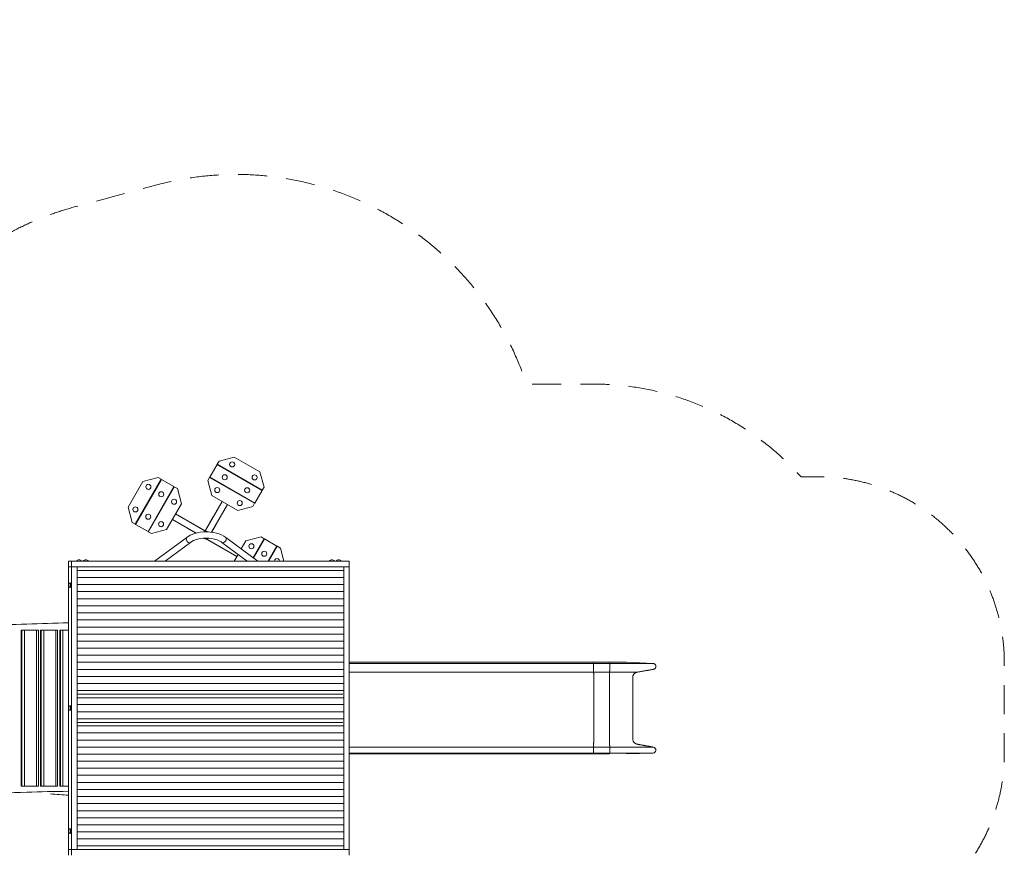
# Model space of a CAD drawing. Units: millimetres. Extents: x 283 to 11262, y 977 to 10769.
# Drawn here: x 5955 to 11262, y 6279 to 10769 of the extents above; entities that cross this region are included whole.
import ezdxf

# ---------------------------------------------------------------- set-up
doc = ezdxf.new("R2010")
doc.units = ezdxf.units.MM
doc.header["$MEASUREMENT"] = 0
doc.linetypes.add('DGN Style 2', pattern=[260.177633, 156.10658, -104.071053])
doc.layers.get('0').update_dxf_attribs({"color": 3})

msp = doc.modelspace()

# ---------------------------------------------------------------- linework, layer by layer
at = {"color": 7, "linetype": 'Continuous', "lineweight": 13}
for p, q in [((7020.4, 8371.8), (7029.9, 8388.2)), ((7029.9, 8388.2), (7111.8, 8410.2)), ((7250.4, 8330.2), (7111.8, 8410.2)), ((7019.4, 8370), (6980.4, 8302.5)), ((7261.9, 8230), (7019.4, 8370)), ((7262.9, 8231.8), (7020.4, 8371.8)), ((7067, 8342.5), (7068, 8344.3)), ((6577.8, 8048.2), (6717.8, 8290.7)), ((6719.6, 8289.7), (6579.6, 8047.2)), ((6701.4, 8300.2), (6619.4, 8278.2)), ((6717.8, 8290.7), (6701.4, 8300.2)), ((6787.1, 8250.7), (6719.6, 8289.7)), ((6979.4, 8300.8), (6969.9, 8284.3)), ((6969.9, 8284.3), (6991.8, 8202.3)), ((7221.9, 8160.8), (6979.4, 8300.8)), ((6980.4, 8302.5), (7222.9, 8162.5)), ((7272.4, 8248.2), (7250.4, 8330.2)), ((6539.4, 8139.7), (6619.4, 8278.2)), ((6647.1, 8008.2), (6787.1, 8250.7)), ((6648.8, 8007.2), (6788.8, 8249.7)), ((6690.3, 8243.1), (6692.1, 8242.1)), ((6788.8, 8249.7), (6805.3, 8240.2)), ((6805.3, 8240.2), (6827.3, 8158.2)), ((7027, 8273.3), (7028, 8275)), ((7215.2, 8259.3), (7214.2, 8257.5)), ((7222.9, 8162.5), (7261.9, 8230)), ((7262.9, 8231.8), (7272.4, 8248.2)), ((6759.6, 8203.1), (6761.3, 8202.1)), ((7130.4, 8122.3), (6991.8, 8202.3)), ((7175.2, 8190), (7174.2, 8188.3)), ((6561.4, 8057.7), (6539.4, 8139.7)), ((6747.3, 8019.7), (6827.3, 8158.2)), ((7046.4, 8170.8), (6952.5, 8008.2)), ((6990, 8005.1), (7075.8, 8153.8)), ((7212.4, 8144.3), (7130.4, 8122.3)), ((7221.9, 8160.8), (7212.4, 8144.3)), ((6607.1, 8094.9), (6605.3, 8095.9)), ((6778.8, 8074.2), (6906.9, 8000.3)), ((6953.6, 8012.6), (6795.8, 8103.7)), ((6998, 8089.4), (6952.7, 8010.9)), ((7029.5, 8071.2), (6991.2, 8004.9)), ((6998, 8089.4), (6999, 8088.8)), ((7028.5, 8071.8), (7029.5, 8071.2)), ((6577.8, 8048.2), (6561.4, 8057.7)), ((6579.6, 8047.2), (6647.1, 8008.2)), ((6665.3, 7997.7), (6747.3, 8019.7)), ((6676.3, 8054.9), (6674.6, 8055.9)), ((6860.2, 8025.8), (6860.8, 8026.9)), ((6860.2, 8025.8), (6905.2, 7999.8)), ((6877.8, 8056.3), (6878.4, 8057.4)), ((6878.4, 8057.4), (6954.2, 8013.6)), ((6648.8, 8007.2), (6665.3, 7997.7)), ((6856, 7977), (6682.8, 7848.7)), ((6953.7, 8010.3), (6952.7, 8010.9)), ((6963.3, 7967.7), (7126, 7873.8)), ((6964.9, 7965.4), (6965.5, 7966.5)), ((7043.4, 7920.1), (6964.9, 7965.4)), ((7238.9, 7848.7), (7065.8, 7977)), ((7256.4, 7979.7), (7174.5, 7957.8)), ((7213.6, 7867.5), (7272.9, 7970.2)), ((7274.6, 7969.2), (7215.2, 7866.3)), ((7272.9, 7970.2), (7256.4, 7979.7)), ((7342.2, 7930.2), (7274.6, 7969.2)), ((6739.4, 7848.7), (6876, 7949.9)), ((7044, 7921.1), (7043.4, 7920.1)), ((7045.7, 7949.9), (7182.3, 7848.7)), ((7149.7, 7914.8), (7174.5, 7957.8)), ((7245.4, 7922.6), (7247.1, 7921.6)), ((7295.1, 7848.7), (7342.2, 7930.2)), ((7297.4, 7848.7), (7343.9, 7929.2)), ((7343.9, 7929.2), (7360.4, 7919.7)), ((7360.4, 7919.7), (7379.4, 7848.7)), ((7111.5, 7848.7), (7132.7, 7885.5)), ((7314.7, 7882.6), (7316.4, 7881.6)), ((6218.8, 7848.7), (6235.3, 7848.7)), ((6218.8, 7818.7), (6218.8, 7848.7)), ((6218.8, 7818.7), (6235.3, 7818.7)), ((6218.8, 6293.7), (6218.8, 7818.7)), ((6235.3, 7848.7), (7731.5, 7848.7)), ((6235.3, 7818.7), (6235.3, 7848.7)), ((6264.7, 7818.7), (6235.3, 7818.7)), ((6235.3, 7818.7), (6235.3, 6293.7)), ((6288.7, 7848.7), (6261.2, 7848.7)), ((7702.1, 7818.7), (6264.7, 7818.7)), ((6264.7, 7818.7), (6264.7, 6293.7)), ((6264.7, 7817.7), (7697.6, 7817.7)), ((6325.9, 7848.7), (6298.4, 7848.7)), ((6334.5, 7818.7), (6334.5, 7817.7)), ((6642.3, 7818.7), (6641, 7817.7)), ((6697.6, 7817.7), (6698.9, 7818.7)), ((7094.9, 7817.7), (7094.6, 7818.7)), ((7184.8, 7817.7), (7185.4, 7818.7)), ((7187.7, 7818.7), (7187.2, 7817.7)), ((7222.8, 7818.7), (7224.2, 7817.7)), ((7280.8, 7817.7), (7279.4, 7818.7)), ((7279.9, 7818.4), (7280.1, 7818.7)), ((7370.8, 7817.7), (7371.3, 7818.7)), ((7615.8, 7818.7), (7615.8, 7817.7)), ((7623.2, 7817.7), (7623.2, 7818.7)), ((7651.8, 7848.7), (7624.3, 7848.7)), ((7689, 7848.7), (7661.5, 7848.7)), ((7697.6, 7818.7), (7697.6, 7817.7)), ((7731.5, 7818.7), (7702.1, 7818.7)), ((7702.1, 7818.7), (7702.1, 6293.7)), ((7731.5, 7848.7), (7731.5, 7818.7)), ((7731.5, 7818.7), (7731.5, 6293.7)), ((6264.7, 7798.5), (7699.3, 7798.5)), ((6264.7, 7760.8), (7699.3, 7760.8)), ((6264.7, 7722.3), (7699.3, 7722.3)), ((6264.7, 7684.6), (7699.3, 7684.6)), ((6264.7, 7646.1), (7699.3, 7646.1)), ((6264.7, 7608.4), (7699.3, 7608.4)), ((6264.7, 7569.9), (7699.3, 7569.9)), ((6264.7, 7532.2), (7699.3, 7532.2)), ((6264.7, 7493.7), (7699.3, 7493.7)), ((5963, 7476.2), (5967.5, 7476.2)), ((5963, 7476.2), (5963, 6636.2)), ((5981.7, 7476.2), (5967.5, 7476.2)), ((5967.5, 7476.2), (5967.5, 6636.2)), ((5981.7, 7476.2), (6046.4, 7476.2)), ((5981.7, 7476.2), (5981.7, 6636.2)), ((6056, 7476.2), (6046.4, 7476.2)), ((6046.4, 7476.2), (6046.4, 6636.2)), ((6056, 6636.2), (6056, 7476.2)), ((6066.9, 7476.2), (6071.2, 7476.2)), ((6066.9, 7476.2), (6066.9, 6636.2)), ((6085.2, 7476.2), (6071.2, 7476.2)), ((6071.2, 7476.2), (6071.2, 6636.2)), ((6085.2, 7476.2), (6150.1, 7476.2)), ((6085.2, 7476.2), (6085.2, 6636.2)), ((6159.8, 7476.2), (6150.1, 7476.2)), ((6150.1, 7476.2), (6150.1, 6636.2)), ((6159.8, 6636.2), (6159.8, 7476.2)), ((6171.2, 7476.2), (6174.6, 7476.2)), ((6171.2, 7476.2), (6171.2, 6636.2)), ((6188.2, 7476.2), (6174.6, 7476.2)), ((6174.6, 7476.2), (6174.6, 6636.2)), ((6188.2, 7476.2), (6218.8, 7476.2)), ((6188.2, 7476.2), (6188.2, 6636.2)), ((6264.7, 7456), (7699.3, 7456)), ((6264.7, 7417.5), (7699.3, 7417.5)), ((6264.7, 7379.8), (7699.3, 7379.8)), ((6264.7, 7341.3), (7699.3, 7341.3)), ((6264.7, 7303.6), (7699.3, 7303.6)), ((9049.8, 7303.8), (9047.7, 7297.2)), ((9047.7, 7297.2), (9136, 7297.2)), ((9049.8, 7303.9), (9049.8, 7303.8)), ((9049.8, 7303.9), (9133.9, 7303.9)), ((9049.8, 7303.8), (9133.9, 7303.8)), ((9133.9, 7303.9), (9133.9, 7303.8)), ((9133.9, 7303.8), (9136, 7297.2)), ((9224.9, 7303.9), (9225.4, 7303.8)), ((9225.4, 7303.8), (9369.3, 7297.2)), ((6264.7, 7265.1), (7699.3, 7265.1)), ((6264.7, 7227.4), (7699.3, 7227.4)), ((9048.9, 7250.6), (9134.8, 7250.6)), ((6264.7, 7188.9), (7699.3, 7188.9)), ((6264.7, 7151.2), (7699.3, 7151.2)), ((6264.7, 7131.9), (7697.6, 7131.9)), ((6264.7, 7112.7), (7699.3, 7112.7)), ((6264.7, 7075), (7699.3, 7075)), ((6264.7, 7036.5), (7699.3, 7036.5)), ((6264.7, 6998.8), (7699.3, 6998.8)), ((6264.7, 6979.5), (7697.6, 6979.5)), ((6264.7, 6960.3), (7699.3, 6960.3)), ((6264.7, 6922.6), (7699.3, 6922.6)), ((6264.7, 6884.1), (7699.3, 6884.1)), ((6264.7, 6846.4), (7699.3, 6846.4)), ((6264.7, 6807.9), (7699.3, 6807.9)), ((9047.7, 6845.5), (9136, 6845.5)), ((9047.7, 6813.8), (9049.8, 6809)), ((9047.7, 6813.8), (9136, 6813.8)), ((9049.8, 6809), (9133.9, 6809)), ((9136, 6813.8), (9133.9, 6809)), ((9369.1, 6813.8), (9225.2, 6809)), ((6264.7, 6770.2), (7699.3, 6770.2)), ((6264.7, 6731.7), (7699.3, 6731.7)), ((6264.7, 6694), (7699.3, 6694)), ((5963, 6636.2), (5967.5, 6636.2)), ((5981.7, 6636.2), (5967.5, 6636.2)), ((5981.7, 6636.2), (6046.4, 6636.2)), ((6056, 6636.2), (6046.4, 6636.2)), ((6066.9, 6636.2), (6071.2, 6636.2)), ((6085.2, 6636.2), (6071.2, 6636.2)), ((6085.2, 6636.2), (6150.1, 6636.2)), ((6159.8, 6636.2), (6150.1, 6636.2)), ((6171.2, 6636.2), (6174.6, 6636.2)), ((6188.2, 6636.2), (6174.6, 6636.2)), ((6188.2, 6636.2), (6218.8, 6636.2)), ((6264.7, 6655.5), (7699.3, 6655.5)), ((6264.7, 6617.8), (7699.3, 6617.8)), ((6264.7, 6579.3), (7699.3, 6579.3)), ((6264.7, 6541.6), (7699.3, 6541.6)), ((6264.7, 6503.1), (7699.3, 6503.1)), ((6264.7, 6465.4), (7699.3, 6465.4)), ((6264.7, 6426.9), (7699.3, 6426.9)), ((6264.7, 6389.2), (7699.3, 6389.2)), ((6264.7, 6350.7), (7699.3, 6350.7)), ((6218.8, 6293.7), (6235.3, 6293.7)), ((6218.8, 6263.7), (6218.8, 6293.7)), ((6235.3, 6293.7), (7731.5, 6293.7)), ((6235.3, 6263.7), (6235.3, 6293.7)), ((6264.7, 6313), (7699.3, 6313)), ((7731.5, 6293.7), (7731.5, 6263.7))]:
    msp.add_line(p, q, dxfattribs=at)
at = {"color": 7, "linetype": 'DGN Style 2', "lineweight": 13, "flags": 128}
msp.add_lwpolyline([(2055.4, 7553.3, 0.131305), (1797.8, 6589.1), (1881.6, 5991.7), (1783.4, 5991.7, 0.414214), (283.4, 4491.7), (283.4, 4415.7, 0.414214), (1783.4, 2915.7), (1885, 2915.7), (2120, 2742.7, 0.028151), (2261.3, 2650.5, 0.204433), (2981.3, 1573.9, 0.635978), (5873.5, 2326.8, 0.099093), (6450.9, 2211.2), (7316, 2211.2, 0.020421), (7438.4, 2206.2), (9150.1, 2206.2, 0.414214), (10650.1, 3706.2), (10650.1, 4736.2, 0.201897), (10198.5, 5809), (10262.4, 5809, 0.414214), (11262.4, 6809), (11262.4, 7303.9, 0.414214), (10262.4, 8303.9), (10166.8, 8303.9, 0.213422), (9048.8, 8803.9), (8687.1, 8803.9, 0.397149), (6694.1, 9878), (6256.3, 9760.7, 0.132518), (5512.7, 9329.6, 0.304772), (2706.5, 10747.5, 0.177262), (1789.3, 10276.2), (1418.7, 10276.2, 0.414214), (418.7, 9276.2), (418.7, 8781.3, 0.414214), (1418.7, 7781.3), (1789.3, 7781.3, 0.058602), (2055.4, 7553.3)], format="xyb", dxfattribs=at)
at = {"color": 7, "linetype": 'Continuous', "lineweight": 13}
for centre, radius, start, end in [((7100.5, 8370.5), 13.7, 0, 360), ((7060.5, 8301.3), 13.7, 0, 360), ((7221.7, 8300.5), 13.7, 0, 360), ((6649.1, 8249.6), 13.7, 0, 360), ((7020.5, 8232), 13.7, 0, 360), ((7181.7, 8231.3), 13.7, 0, 360), ((6718.3, 8209.6), 13.7, 0, 360), ((6787.6, 8169.6), 13.7, 0, 360), ((7141.7, 8162), 13.7, 0, 360), ((6579.1, 8128.3), 13.7, 0, 360), ((6648.3, 8088.3), 13.7, 0, 360), ((6717.6, 8048.3), 13.7, 0, 360), ((6960.9, 7988.7), 21.2, 228.954, 311.586), ((6960.9, 7988.7), 21.2, 57.7183, 122.4339), ((7204.1, 7929.1), 13.7, 0, 360), ((6275, 7838.7), 17, 36.0319, 143.9681), ((6312.2, 7838.7), 17, 36.0319, 143.9681), ((7273.4, 7889.1), 13.7, 0, 360), ((7342.7, 7849.1), 13.7, 0, 181.6276), ((7638.1, 7838.7), 17, 36.0319, 143.9681), ((7675.2, 7838.7), 17, 36.0319, 143.9681), ((7342.7, 7849.1), 13.7, 358.3724, 0), ((6236.8, 7718.7), 17, 126.9609, 233.0391), ((6236.8, 7056.2), 17, 126.9609, 233.0391), ((6236.8, 6393.7), 17, 126.9609, 233.0391)]:
    msp.add_arc(centre, radius, start, end, dxfattribs=at)
at = {"color": 7, "linetype": 'Continuous', "lineweight": 13, "extrusion": (0, 0, -1)}
msp.add_arc((-9368.6, 6829.7), 16, 100.5971, 268.1086, dxfattribs=at)
for centre, major_axis, ratio, start_param, end_param in [((6866, 7963.4), (10, -13.5), 0.647792, 2.018191, 3.141593), ((6866, 7963.4), (10, -13.5), 0.647792, 0.852239, 3.142112), ((6866, 7963.4), (10, -13.5), 0.647792, 0, 2.018191), ((7055.8, 7963.4), (10, 13.5), 0.647792, 0, 3.141593), ((6866, 7963.4), (10, -13.5), 0.647792, 0.004846, 0.852239), ((6227.1, 6393.7), (0, 13.7), 0.207091, 6.128596, 9.424778), ((6227.1, 6393.7), (0, 13.7), 0.207091, 3.141593, 3.296182)]:
    msp.add_ellipse(centre, major_axis=major_axis, ratio=ratio, start_param=start_param, end_param=end_param, dxfattribs=at)
at = {"color": 7, "linetype": 'Continuous', "lineweight": 13}
for centre, major_axis, ratio, start_param, end_param in [((7055.8, 7963.4), (-10, -13.5), 0.647792, 0.852239, 3.142144), ((7055.8, 7963.4), (-10, -13.5), 0.647792, 0.007151, 0.852239), ((6227.1, 7718.7), (0, -13.7), 0.207091, 6.128596, 9.424778), ((6227.1, 7718.7), (0, -13.7), 0.207091, 3.141593, 3.296182), ((6227.1, 7056.2), (0, -13.7), 0.207091, 6.128596, 9.424778), ((6227.1, 7056.2), (0, -13.7), 0.207091, 3.141593, 3.296182)]:
    msp.add_ellipse(centre, major_axis=major_axis, ratio=ratio, start_param=start_param, end_param=end_param, dxfattribs=at)
for points, knots in [([(7065.8, 7977), (7052.5, 7986.8), (6996, 8013.2), (6909.3, 8008), (6864.9, 7983.2), (6857.7, 7978.2), (6856, 7977)], [0, 0, 0, 0, 0.257677, 0.864677, 0.967328, 1, 1, 1, 1]), ([(6876, 7949.9), (6885.6, 7956.9), (6931.8, 7979.1), (7008.3, 7973.4), (7040.9, 7953.3), (7045.1, 7950.3), (7045.7, 7949.9)], [0, 0, 0, 0, 0.259698, 0.887125, 0.984368, 1, 1, 1, 1]), ([(5543.4, 7501.7), (5692.5, 7503.4), (5915, 7505.9), (6143.3, 7514.1), (6218.8, 7516.9)], [0, 0, 0, 0, 0.6235356, 0.9304285, 0.9304285, 0.9304285, 0.9304285]), ([(6218.8, 6607.9), (6143.1, 6606.7), (5978.5, 6603.5), (5817.4, 6597.3), (5729.9, 6593.9)], [0, 0, 0, 0, 0.3118908, 0.6820148, 0.6820148, 0.6820148, 0.6820148])]:
    msp.add_open_spline(points, degree=3, knots=knots, dxfattribs=at)
for points, weights, knots in [([(7731.5, 7303.9), (7742, 7303.9), (7751.7, 7303.9), (7803.5, 7303.9), (7855.3, 7303.9)], [0.984364326539, 0.991192185627, 1, 1, 1], [0, 0, 0, 0.0387578, 0.0387578, 0.3491026, 0.3491026, 0.3491026]), ([(7731.5, 7303.8), (7742.2, 7303.8), (7752.1, 7303.8), (7809.6, 7303.8), (7867.2, 7303.8), (8354.7, 7303.8), (9049.8, 7303.8)], [0.984157921472, 0.991058763188, 1, 1, 1, 0.91028627004, 1], [0, 0, 0, 0.0285251, 0.0285251, 0.2785251, 0.2785251, 0.5285251, 0.5285251, 0.5285251]), ([(7731.5, 7297.2), (7800.8, 7297.2), (7854.9, 7297.2), (7912.5, 7297.2), (7970.1, 7297.2), (8411.9, 7297.2), (9047.7, 7297.2)], [0.961822624406, 0.967090881171, 1, 1, 1, 0.91028627004, 1], [0, 0, 0, 0.1049894, 0.1049894, 0.3549894, 0.3549894, 0.6049894, 0.6049894, 0.6049894]), ([(7855.3, 7303.9), (7861.1, 7303.9), (7866.8, 7303.9), (8354.5, 7303.9), (9049.8, 7303.9)], [1, 1, 1, 0.91028627004, 1], [0, 0, 0, 0.090909, 0.090909, 1, 1, 1]), ([(9047.7, 7297.2), (9047.5, 7296.6), (9047.5, 7282.2), (9047.5, 7267.9), (9047.7, 7265.5), (9048.3, 7258), (9048.9, 7250.6)], [1, 0.744070010141, 1, 0.744070010141, 1, 1, 1], [0, 0, 0, 0.25, 0.25, 0.5, 0.5, 1, 1, 1]), ([(9136, 7297.2), (9136.2, 7296.6), (9136.2, 7282.2), (9136.2, 7267.9), (9136, 7265.5), (9135.4, 7258), (9134.8, 7250.6)], [1, 0.744070010141, 1, 0.744070010141, 1, 1, 1], [0, 0, 0, 0.25, 0.25, 0.5, 0.5, 1, 1, 1]), ([(9369.3, 7297.2), (9383.6, 7296.6), (9384.5, 7282.2), (9385.4, 7267.9), (9371.2, 7265.5), (9327.8, 7258), (9284.4, 7250.6)], [1, 0.744070010141, 1, 0.744070010141, 1, 1, 1], [0, 0, 0, 0.25, 0.25, 0.5, 0.5, 1, 1, 1]), ([(7731.5, 7250.6), (7765.6, 7250.6), (7794.2, 7250.6), (7851.8, 7250.6), (7909.3, 7250.6), (8378.1, 7250.6), (9048.9, 7250.6)], [0.968766053908, 0.978464942703, 1, 1, 1, 0.91028627004, 1], [0, 0, 0, 0.0687029, 0.0687029, 0.3187029, 0.3187029, 0.5687029, 0.5687029, 0.5687029]), ([(9048.9, 7250.6), (9049.3, 7246.4), (9049.3, 7221.1), (9049.3, 7138.6), (9049.3, 6973.8), (9049.3, 6891.3), (9049.3, 6866.4), (9048.9, 6861.9), (9048.3, 6853.7), (9047.7, 6845.5)], [1, 0.764272050822, 1, 1, 1, 1, 0.769385187314, 1, 1, 1], [0, 0, 0, 0.2, 0.2, 0.4, 0.6, 0.6, 0.8, 0.8, 1, 1, 1]), ([(9134.8, 7250.6), (9134.4, 7246.4), (9134.4, 7221.1), (9134.4, 7138.6), (9134.4, 6973.8), (9134.4, 6891.3), (9134.4, 6866.4), (9134.8, 6861.9), (9135.4, 6853.7), (9136, 6845.5)], [1, 0.764272050822, 1, 1, 1, 1, 0.769385187314, 1, 1, 1], [0, 0, 0, 0.2, 0.2, 0.4, 0.6, 0.6, 0.8, 0.8, 1, 1, 1]), ([(9284.4, 7250.6), (9259.4, 7246.4), (9259.4, 7221.1), (9259.4, 7138.6), (9259.4, 6973.8), (9259.4, 6891.3), (9259.4, 6866.4), (9283.9, 6861.9), (9327.7, 6853.7), (9371.5, 6845.5)], [1, 0.764272050822, 1, 1, 1, 1, 0.769385187314, 1, 1, 1], [0, 0, 0, 0.2, 0.2, 0.4, 0.6, 0.6, 0.8, 0.8, 1, 1, 1]), ([(7731.5, 6845.5), (7801.7, 6845.5), (7856.5, 6845.5), (7914.1, 6845.5), (7971.7, 6845.5), (8412.7, 6845.5), (9047.7, 6845.5)], [0.961749878841, 0.966859400636, 1, 1, 1, 0.91028627004, 1], [0, 0, 0, 0.1057279, 0.1057279, 0.3557279, 0.3557279, 0.6057279, 0.6057279, 0.6057279]), ([(7731.5, 6813.8), (7800.7, 6813.8), (7854.8, 6813.8), (7912.4, 6813.8), (7969.9, 6813.8), (8411.8, 6813.8), (9047.7, 6813.8)], [0.96182964328, 0.967112765327, 1, 1, 1, 0.91028627004, 1], [0, 0, 0, 0.1049196, 0.1049196, 0.3549196, 0.3549196, 0.6049196, 0.6049196, 0.6049196]), ([(7731.5, 6809), (7742.1, 6809), (7751.9, 6809), (7803.7, 6809), (7855.5, 6809)], [0.984263060463, 0.991126799547, 1, 1, 1], [0, 0, 0, 0.0390455, 0.0390455, 0.3493904, 0.3493904, 0.3493904]), ([(7855.5, 6809), (7861.2, 6809), (7867, 6809), (8354.6, 6809), (9049.8, 6809)], [1, 1, 1, 0.91028627004, 1], [0, 0, 0, 0.090909, 0.090909, 1, 1, 1]), ([(9047.7, 6845.5), (9047.5, 6842.8), (9047.5, 6828.5), (9047.5, 6814.2), (9047.7, 6813.8)], [1, 0.744569343861, 1, 0.744569343861, 1], [0, 0, 0, 0.5, 0.5, 1, 1, 1]), ([(9136, 6845.5), (9136.2, 6842.8), (9136.2, 6828.5), (9136.2, 6814.2), (9136, 6813.8)], [1, 0.744569343861, 1, 0.744569343861, 1], [0, 0, 0, 0.5, 0.5, 1, 1, 1])]:
    msp.add_rational_spline(points, weights, degree=2, knots=knots, dxfattribs=at)
for points, weights in [([(9133.9, 7303.8), (9154.9, 7303.8), (9173.8, 7303.8)], [1, 0.91334623458, 0.877966275283]), ([(9136, 7297.2), (9369.3, 7297.2), (9369.3, 7297.2)], [1, 0.707106781056, 1]), ([(9173.8, 7303.8), (9225.4, 7303.8), (9225.4, 7303.8)], [0.877966275283, 0.793760546476, 1]), ([(9134.8, 7250.6), (9284.4, 7250.6), (9284.4, 7250.6)], [1, 0.707106781056, 1]), ([(9136, 6845.5), (9371.5, 6845.5), (9371.5, 6845.5)], [1, 0.707106781056, 1]), ([(9136, 6813.8), (9369.1, 6813.8), (9369.1, 6813.8)], [1, 0.707106781056, 1])]:
    msp.add_rational_spline(points, weights, degree=2, dxfattribs=at)
msp.add_open_spline([(6121, 6593.5), (6153.5, 6590.7), (6186.1, 6588.4), (6218.8, 6586.5)], degree=3, dxfattribs=at)

doc.saveas('drawing.dxf')
